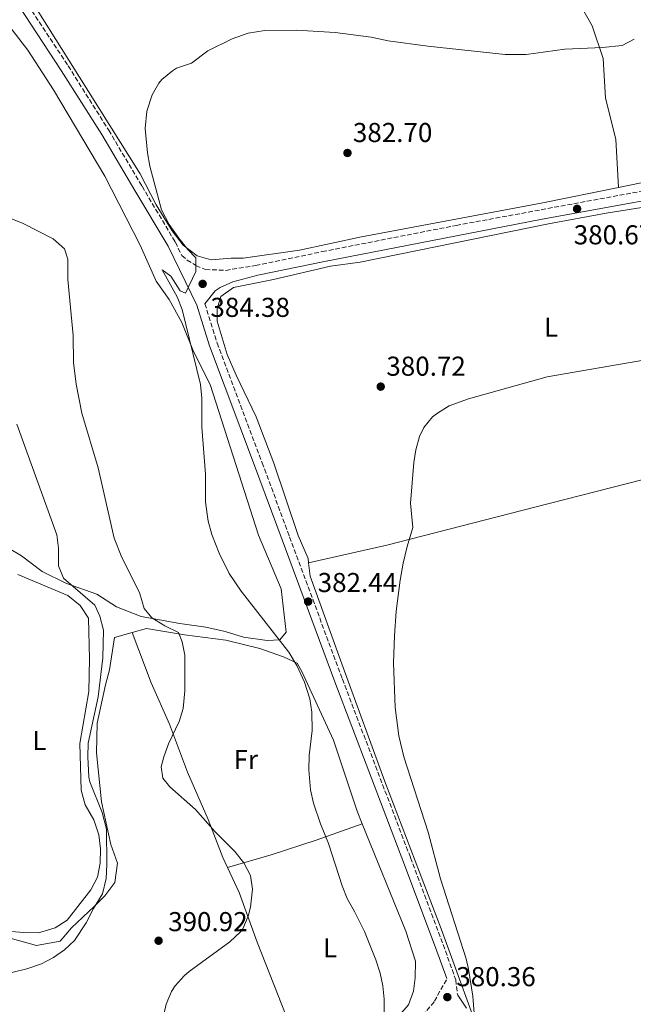
# Model space of a CAD drawing. Units: metres. Extents: x 593961 to 597409, y 4717503 to 4719862.
# Drawn here: x 595995 to 596220, y 4718381 to 4718742 of the extents above; entities that cross this region are included whole.
import ezdxf
from ezdxf.enums import TextEntityAlignment as Align

# ---------------------------------------------------------------- set-up
doc = ezdxf.new("R2010")
doc.units = ezdxf.units.M
doc.header["$MEASUREMENT"] = 0
doc.linetypes.add('DGN Style 3', pattern=[2.435890702152634, 1.739921930109024, -0.6959687720436097])
for name, color, linetype, lineweight in [('Camino', 7, 'DGN Style 3', 0), ('Cota de punto acotado terreno', 7, 'Continuous', 0), ('Curva de nivel intermedia', 30, 'Continuous', 0), ('Estanque', 4, 'Continuous', 0), ('Etiqueta de uso rústico', 92, 'Continuous', 0), ('Línea de cambio de uso (parcela vista)', 92, 'Continuous', 0), ('Margen derecho', 7, 'Continuous', 0), ('Punto acotado terreno (símbolo)', 7, 'Continuous', 0)]:
    doc.layers.add(name, color=color, linetype=linetype, lineweight=lineweight)
doc.styles.add('Style-Arial', font='arial.ttf')

# ---------------------------------------------------------------- blocks, each defined once
blk = doc.blocks.new('5PATER')
at = {"layer": 'Estanque', "linetype": 'Continuous', "lineweight": 0}
h = blk.add_hatch(color=51, dxfattribs=at)
edge = h.paths.add_edge_path()
edge.add_ellipse((0, 0), major_axis=(-0.1095731443231308, -0.1110710700762829), ratio=0.9994222409660317, start_angle=0, end_angle=360)

msp = doc.modelspace()

# ---------------------------------------------------------------- linework, layer by layer
at = {"layer": 'Camino', "color": 7, "linetype": 'DGN Style 3', "lineweight": 0}
for points in [[(595999.6799999995, 4718745.570000002, 387.5800000000019), (596012.9999999988, 4718725.390000001, 386.9900000000054), (596027.8599999984, 4718701.800000001, 386.3999999999942), (596040.0899999993, 4718681.260000002, 385.2100000000065), (596052.3099999991, 4718660.730000001, 384.6199999999953), (596054.6900000017, 4718655.850000001, 384.5399999999937), (596056.6599999986, 4718654.190000001, 385.25), (596059.8599999994, 4718652.190000001, 385.1100000000005), (596063.3799999978, 4718650.750000001, 384.9700000000011), (596070.7800000005, 4718650.430000002, 384.4499999999972), (596081.7799999999, 4718652.210000001, 383.4700000000012), (596106.2199999995, 4718657.290000001, 382.2400000000054), (596155.3900000011, 4718666.92, 381.1399999999995), (596254.4699999979, 4718685.180000001, 379.8600000000007)], [(596063.1799999987, 4718638.180000001, 384.6999999999971), (596067.6400000001, 4718623.760000002, 384.2299999999959), (596084.1600000004, 4718579.9, 382.4600000000065), (596094.25, 4718552.670000001, 382.4600000000065), (596113.5799999975, 4718500.560000001, 381.4700000000013), (596138.5799999981, 4718435.080000001, 380.4900000000054), (596150.5799999988, 4718403.2, 380.2899999999936), (596155.170000002, 4718390.280000002, 380.2899999999936), (596155.789999999, 4718384.91, 380.2899999999936), (596155.9600000011, 4718384.65, 380.2599999999947)], [(595936.6799999987, 4718209.15, 377.0299999999989), (595938.8999999982, 4718210.09, 377.179999999993), (595946.5799999982, 4718211.460000002, 377.3699999999953), (595958.7399999977, 4718215.199999999, 377.7700000000041), (595972.8199999993, 4718222.630000001, 378.75), (595986.9799999992, 4718232.27, 379.5399999999935), (596003.5599999975, 4718244.830000001, 380.3300000000017), (596014.3599999979, 4718251.350000001, 380.520000000004), (596030.9400000006, 4718259.660000001, 380.520000000004), (596043.7699999984, 4718266.57, 380.7200000000013), (596055.1599999989, 4718274.380000004, 380.7200000000013), (596062.3399999982, 4718280.779999999, 380.7200000000013), (596069.6999999988, 4718291.130000001, 381.1199999999955), (596078.9600000014, 4718305.790000001, 381.1199999999955), (596086.1200000006, 4718317.240000002, 381.5099999999949), (596096.6599999995, 4718331.16, 381.7100000000063), (596105.94, 4718340.630000001, 381.7100000000063), (596119.5399999988, 4718352.930000001, 381.7100000000063), (596141.4499999981, 4718375.290000002, 381.5099999999949), (596147.3400000001, 4718382.430000001, 380.7200000000013), (596151.94, 4718390.730000001, 380.0000000000001)]]:
    msp.add_polyline3d(points, dxfattribs=at)
at = {"layer": 'Curva de nivel intermedia', "color": 30, "linetype": 'Continuous', "lineweight": 0, "flags": 128}
for points, elevation in [([(596058.2600000014, 4718726.430000001), (596064.2600000005, 4718730.909999999), (596073.2100000002, 4718735.369999998), (596079.0000000015, 4718737.369999999), (596085.0900000002, 4718738.359999998), (596096.74, 4718738.46), (596110.900000002, 4718737.63), (596124.1400000011, 4718735.949999999), (596130.3800000016, 4718734.590000001), (596144.9800000018, 4718732.59), (596173.2600000014, 4718729.630000001), (596181.0199999998, 4718729.630000001), (596195.1799999997, 4718731.470000001), (596209.0199999998, 4718732.109999999), (596216.2199999993, 4718732.829999999), (596220.6600000006, 4718735.149999999)], 385), ([(596128.9199999998, 4718375.300000001), (596128.8900000008, 4718383.15), (596128.37, 4718388.100000001), (596127.4100000011, 4718392.67), (596125.8100000008, 4718397.63), (596121.7400000005, 4718408.010000001), (596118.2100000011, 4718415.149999999), (596115.3300000001, 4718420.109999999), (596113.5300000006, 4718424.779999998), (596108.5400000017, 4718440.269999999), (596105.5399999998, 4718447.470000001), (596103.0200000008, 4718455.07), (596101.8899999998, 4718459.949999999), (596101.2999999997, 4718467.27), (596101.4600000007, 4718472.59), (596102.4599999997, 4718481.710000001), (596102.3400000012, 4718488.430000001), (596101.6100000005, 4718493.37), (596099.6400000012, 4718499.480000001), (596096.8400000005, 4718505.59), (596093.9400000015, 4718510.429999999), (596076.5000000005, 4718532.829999999), (596072.0600000013, 4718539.31), (596068.3399999997, 4718546.67), (596065.7000000001, 4718553.63), (596064.3900000001, 4718558.46), (596063.3900000011, 4718565.480000001), (596063.3399999996, 4718575.710000002), (596062.0200000008, 4718592.909999999), (596062.0600000012, 4718603.550000001), (596061.5800000007, 4718608.529999998), (596054.8600000016, 4718636.029999998), (596053.030000001, 4718640.689999999), (596047.5000000012, 4718650.670000001), (596050.7000000019, 4718648.349999998), (596054.1399999997, 4718642.960000002), (596055.9800000014, 4718642.069999999), (596059.8600000017, 4718650.029999999), (596059.8200000015, 4718655.060000001), (596056.9400000003, 4718658.029999998), (596053.620000001, 4718662.189999999), (596050.0600000004, 4718667.230000001), (596047.1799999992, 4718672.59), (596042.9800000016, 4718688.590000001), (596042.120000001, 4718693.51), (596041.2200000003, 4718702.429999999), (596041.8600000017, 4718708.749999999), (596043.86, 4718714.749999999), (596046.3099999998, 4718719.09), (596047.3800000005, 4718720.429999998), (596051.2400000006, 4718723.630000002), (596052.7800000006, 4718724.51), (596058.2600000014, 4718726.430000001)], 385), ([(596076.2099999998, 4718407.869999999), (596077.0400000013, 4718409.01), (596078.9700000002, 4718413.63), (596079.850000001, 4718416.869999998), (596080.6500000011, 4718423.539999999), (596079.850000001, 4718428.509999999), (596077.380000001, 4718433.149999999), (596074.1800000003, 4718437.390000001), (596066.9400000006, 4718444.509999999), (596059.7000000008, 4718452.75), (596050.3399999999, 4718460.990000002), (596047.7400000005, 4718464.189999999), (596047.100000001, 4718468.430000001), (596048.0599999999, 4718472.100000001), (596049.8200000012, 4718476.829999999), (596053.6900000004, 4718484.999999999), (596055.140000001, 4718489.789999999), (596055.7800000003, 4718496.189999999), (596055.7800000003, 4718509.34), (596054.8600000016, 4718514.269999999), (596053.4199999999, 4718517.63), (596048.4199999998, 4718520.109999999), (596043.7400000015, 4718522.99), (596040.8600000005, 4718526.430000001), (596039.1799999997, 4718532.269999999), (596032.6700000007, 4718545.179999999), (596029.9200000014, 4718552.230000001), (596024.0600000008, 4718578.029999999), (596017.9800000011, 4718598.029999999), (596015.88, 4718608.679999998), (596014.9900000005, 4718616.59), (596014.7800000003, 4718626.59), (596012.8200000002, 4718647.069999999), (596012.8200000002, 4718654.59), (596011.6199999999, 4718658.270000001), (596007.5000000005, 4718661.949999999), (595996.4600000008, 4718667.550000001), (595990.1799999999, 4718670.17)], 390), ([(596162.1300000001, 4718374.829999999), (596161.4500000007, 4718384.269999999), (596159.8800000015, 4718394.15), (596158.9699999996, 4718398.029999998), (596149.5300000005, 4718427.359999998), (596145.1000000003, 4718444.430000001), (596136.1500000006, 4718472.100000001), (596134.2999999999, 4718479.789999999), (596133.0000000013, 4718490.140000001), (596132.3900000011, 4718506.470000001), (596132.6600000015, 4718516.460000001), (596133.3400000011, 4718525.470000002), (596134.8099999996, 4718536.819999999), (596135.9500000017, 4718543.02), (596137.3399999997, 4718549.15), (596139.4600000009, 4718556.109999999), (596138.6200000006, 4718565.069999999), (596139.7900000018, 4718579.999999999), (596140.5400000005, 4718584.67), (596141.8300000002, 4718589.480000001), (596143.4599999997, 4718592.830000001), (596146.6900000018, 4718596.659999999), (596148.5400000003, 4718598.109999998), (596152.8000000005, 4718600.789999999), (596159.9000000017, 4718603.329999999), (596188.74, 4718611.390000001), (596224.8200000003, 4718617.63)], 380.0000000000001), ([(595997.8900000014, 4718394.349999999), (596003.22, 4718396.130000001), (596007.6100000021, 4718398.509999999), (596011.6399999999, 4718401.24), (596015.2899999999, 4718404.67), (596019.5700000003, 4718411.15), (596022.2900000005, 4718416.430000001), (596025.6100000021, 4718421.789999999), (596026.9800000022, 4718427.390000001), (596027.2200000014, 4718432.589999998), (596027.0600000004, 4718445.470000001), (596025.4700000011, 4718451.59), (596020.9800000007, 4718462.909999998), (596020.6000000007, 4718464.640000001), (596020.1900000017, 4718472.079999999), (596020.3400000016, 4718477.07), (596024.0600000008, 4718494.109999999), (596025.7100000003, 4718508.399999999), (596025.9000000004, 4718518.509999999), (596024.6200000017, 4718523.63), (596022.7399999998, 4718527.630000001), (596011.2599999999, 4718537.55), (596009.4600000005, 4718542.11), (596009.4000000004, 4718548.51), (596008.7800000011, 4718553.469999999), (595994.2200000011, 4718594.09)], 395.0000000000001), ([(596047.0499999997, 4718372.67), (596048.9800000008, 4718381.409999999), (596050.9299999999, 4718386.029999999), (596052.2000000017, 4718388.029999998), (596055.5700000002, 4718391.710000002), (596057.4299999998, 4718393.289999999), (596072.3300000017, 4718404.269999999), (596076.2099999998, 4718407.869999999)], 390), ([(595798.4100000004, 4718383.24), (595802.2100000001, 4718380.679999999), (595811.4700000006, 4718376), (595851.9299999995, 4718358.349999999), (595872.1800000003, 4718355.970000001), (595877.1700000013, 4718356.349999999), (595883.7699999998, 4718357.789999999), (595897.7300000006, 4718361.869999999), (595907.2900000005, 4718364.270000001), (595914.5700000004, 4718365.15), (595933.6100000021, 4718368.51), (595940.2500000005, 4718369.310000001), (595946.69, 4718369.390000001), (595954.1700000011, 4718368.430000001), (595960.2500000009, 4718369.710000001), (595970.7000000003, 4718374.409999999), (595978.6900000012, 4718381.470000001), (595988.3499999993, 4718390.819999999), (595992.8100000008, 4718393.150000001), (595997.8900000014, 4718394.349999999)], 395.0000000000001)]:
    msp.add_lwpolyline(points, dxfattribs=dict(at, elevation=elevation))
at = {"layer": 'Línea de cambio de uso (parcela vista)', "color": 92, "linetype": 'Continuous', "lineweight": 0}
for points in [[(596194.4600000001, 4718789.470000001, 389.0099999999948), (596197.6200000001, 4718769.710000001, 387.7899999999936), (596200.7400000002, 4718755.310000001, 387.2100000000065), (596201.54, 4718746.59, 386.5500000000029), (596205.2199999997, 4718740.109999999, 385.4700000000012), (596209.2999999998, 4718728.109999999, 384.1100000000006), (596210.1399999997, 4718713.550000001, 383.25), (596213.9400000004, 4718698.51, 382.1100000000006), (596214.8700000001, 4718680.83, 380.3000000000029)], [(596214.8700000001, 4718680.83, 380.3000000000029), (596187.1399999997, 4718675.15, 380.6300000000047), (596120.6200000001, 4718662.67, 381.2299999999959), (596097.9000000004, 4718657.869999999, 382.2100000000065), (596077.1799999997, 4718654.91, 383.4700000000012), (596072.8200000003, 4718654.91, 383.6100000000006), (596065.5, 4718654.27, 383.7700000000041), (596060.2999999998, 4718655.789999999, 384.1499999999942), (596055.1399999997, 4718659.710000001, 384.4900000000052), (596051.1799999997, 4718664.91, 384.8099999999977), (596045.2199999997, 4718674.51, 385.2100000000065), (596039.4199999999, 4718685.869999999, 385.9700000000012), (596013.2999999998, 4718727.550000001, 386.9499999999971), (595996.2599999999, 4718754.67, 388.1499999999942)], [(595990.3799999999, 4718741.310000001, 388.4600000000065), (595998.1399999997, 4718731.15, 387.8399999999965), (596007.6600000003, 4718716.67, 386.8399999999965), (596026.4199999999, 4718684.99, 386.9600000000065), (596039.4199999999, 4718659.630000001, 387.3399999999965), (596045.2599999999, 4718646.430000001, 387.6600000000035), (596050.0199999996, 4718639.789999999, 387.6000000000058), (596054.7400000002, 4718631.310000001, 386.8000000000029), (596058.9800000006, 4718620.67, 386.0200000000041), (596065.0999999996, 4718608.59, 384.7599999999948), (596074.5800000001, 4718578.83, 382.8800000000047), (596082.8600000005, 4718553.310000001, 382.5), (596091.1799999997, 4718533.630000001, 382.6199999999953), (596092.9400000004, 4718517.710000001, 383.3600000000006), (596090.7000000002, 4718514.99, 384.1600000000035), (596085.9800000006, 4718514.75, 385.0599999999977), (596077.3399999999, 4718515.949999999, 385.9600000000065), (596070.6200000001, 4718517.949999999, 386.6399999999995), (596063.4600000001, 4718519.630000001, 386.8800000000047), (596053.9000000004, 4718520.91, 387.8600000000006), (596039.8200000003, 4718523.550000001, 389.7200000000012), (596030.7400000002, 4718527.07, 390.7599999999948), (596023.5, 4718531.710000001, 392.6199999999953), (596012.4199999999, 4718535.550000001, 395.2799999999988), (596003.4199999999, 4718540.029999999, 396.6399999999995), (595995.8200000003, 4718545.710000001, 397.6600000000035), (595991.3399999999, 4718548.430000001, 397.9400000000023)], [(596307.2999999998, 4718698.91, 378.9900000000052), (596297.5800000001, 4718696.83, 379.070000000007), (596246.9400000004, 4718687.390000001, 379.9100000000035), (596214.8700000001, 4718680.83, 380.3000000000029)], [(596101.1900000004, 4718543.220000001, 381.0399999999936), (596101.0199999996, 4718544.75, 381.0399999999936), (596097.4199999999, 4718553.230000001, 381.2599999999948), (596088.4199999999, 4718579.710000001, 381.7799999999988), (596081.9800000006, 4718596.75, 382.5800000000018), (596074.6600000003, 4718611.949999999, 383.0599999999977), (596071.2999999998, 4718619.630000001, 383.4400000000023), (596067.7000000002, 4718631.789999999, 384.1999999999971), (596067.6600000003, 4718636.27, 384.5200000000041), (596068.9400000004, 4718640.83, 384.5599999999977), (596073.7000000002, 4718644.189999999, 384.2400000000052), (596088.3799999999, 4718647.07, 382.7599999999948), (596109.1799999997, 4718651.949999999, 381.8800000000047), (596120.1399999997, 4718653.470000001, 381.1000000000058), (596189.2599999999, 4718667.470000001, 380.6000000000058), (596210.3799999999, 4718671.390000001, 380.3600000000006), (596231.8600000005, 4718674.83, 380.1199999999953), (596250.7000000002, 4718679.15, 379.5200000000041), (596266.0199999996, 4718681.710000001, 379.0599999999977), (596277.1399999997, 4718683.800000001, 379)], [(596303.7800000003, 4718592.99, 376.5), (596245.9800000006, 4718579.310000001, 377.4400000000023), (596184.2199999997, 4718563.550000001, 378.1000000000058), (596129.8600000005, 4718549.710000001, 379.8600000000006), (596101.1900000004, 4718543.220000001, 381.0399999999936)], [(596189.9400000004, 4718298.930000001, 377.8999999999942), (596149.7699999996, 4718408.99, 380.0200000000041), (596129.2199999997, 4718462.99, 380.8399999999965), (596113.8200000003, 4718504.75, 381.2200000000012), (596101.7400000002, 4718538.27, 381.0599999999977), (596101.1900000004, 4718543.220000001, 381.0399999999936)], [(595994.5800000001, 4718538.91, 399.2400000000052), (596012.9000000004, 4718531.230000001, 397.3600000000006), (596017.4199999999, 4718527.550000001, 397), (596020.4199999999, 4718522.91, 396.4799999999959), (596020.8200000003, 4718508.029999999, 396.2400000000052), (596020.54, 4718496.029999999, 396.2799999999988), (596017.2999999998, 4718476.91, 396.7200000000012), (596017.7800000003, 4718459.869999999, 396.6399999999995), (596019.1799999997, 4718454.51, 396.5399999999936), (596022.4600000001, 4718448.91, 396.320000000007), (596024.2999999998, 4718443.470000001, 396.2200000000012), (596024.8200000003, 4718438.27, 396.179999999993), (596024.7000000002, 4718433.07, 396.179999999993), (596023.7800000003, 4718427.869999999, 396.2200000000012), (596021.29, 4718423.230000001, 396.3399999999965), (596012.6900000004, 4718412.189999999, 396.8800000000047), (596008.1699999999, 4718409.310000001, 396.9400000000023), (596002.1699999999, 4718407.550000001, 397.0800000000018), (595996.5700000003, 4718407.630000001, 397.1999999999971), (595990.7300000006, 4718408.109999999, 397.5599999999977)], [(595960.7699999996, 4718418.890000001, 399.6300000000047), (595980.0499999998, 4718408.75, 397.3800000000047), (596001.3700000001, 4718402.91, 395.0800000000018), (596010.0099999999, 4718404.430000001, 395.1399999999995), (596014.1699999999, 4718409.310000001, 394.8600000000006), (596022.5300000003, 4718417.15, 394.1199999999953), (596026.4100000003, 4718421.07, 393.3999999999942), (596030.1399999997, 4718426.029999999, 393.0800000000018), (596031.0599999996, 4718433.07, 392.5800000000018), (596028.7000000002, 4718439.949999999, 392.4400000000023), (596025.1799999997, 4718455.550000001, 392.2799999999988), (596023.3399999999, 4718473.470000001, 392.5599999999977), (596023.6200000001, 4718484.430000001, 392.7799999999988), (596026.6600000003, 4718498.51, 393.1199999999953), (596028.2199999997, 4718503.949999999, 393.1199999999953), (596029.9800000006, 4718515.789999999, 392.8000000000029), (596036.5199999996, 4718517.619999999, 391.9600000000065)], [(596036.5199999996, 4718517.619999999, 391.9600000000065), (596041.7000000002, 4718519.07, 391.3000000000029), (596055.6600000003, 4718516.75, 389.2200000000012), (596070.8200000003, 4718514.83, 387.179999999993), (596083.3399999999, 4718511.789999999, 385.820000000007), (596092.0199999996, 4718508.67, 385.5800000000018), (596097.0599999996, 4718506.350000001, 385.3999999999942), (596098.6600000003, 4718503.390000001, 385.0599999999977), (596110.2999999998, 4718478.109999999, 384.8600000000006), (596119.0199999996, 4718452.109999999, 384.179999999993), (596120.8899999997, 4718447.49, 384.179999999993)], [(596036.5199999996, 4718517.619999999, 391.9600000000065), (596043.4299999997, 4718499.17, 391.3300000000018), (596050.1399999997, 4718483.970000001, 389.9900000000052), (596056.7699999996, 4718466.390000001, 389.0099999999948), (596064.4000000004, 4718449.07, 389.0099999999948), (596069.7400000002, 4718435.08, 390.0099999999948), (596071.3899999997, 4718431.529999999, 389.8899999999995)], [(596071.3899999997, 4718431.529999999, 389.8899999999995), (596087.4400000004, 4718436.07, 387.5399999999936), (596104.0099999999, 4718441.49, 384.7400000000052), (596120.8899999997, 4718447.49, 384.179999999993)], [(596120.8899999997, 4718447.49, 384.179999999993), (596136.8499999996, 4718408.109999999, 384.179999999993), (596140.3700000001, 4718397.07, 384.320000000007), (596140.3300000001, 4718391.07, 384.3600000000006), (596139.6900000004, 4718386.109999999, 384.5200000000041), (596137.8499999996, 4718381.07, 384.7599999999948), (596134.2100000001, 4718376.91, 384.7799999999988), (596116.2100000001, 4718359.07, 385.2599999999948), (596106.6900000004, 4718351.710000001, 385.0200000000041), (596105.2000000002, 4718349.980000001, 384.9700000000012)], [(596071.3899999997, 4718431.529999999, 389.8899999999995), (596075.6699999999, 4718422.33, 389.6000000000058), (596082.3099999996, 4718404.119999999, 389.0099999999948), (596097.5099999999, 4718365.57, 385.4499999999971), (596105.2000000002, 4718349.980000001, 384.9700000000012)]]:
    msp.add_polyline3d(points, dxfattribs=at)
at = {"layer": 'Margen derecho', "color": 7, "linetype": 'Continuous', "lineweight": 0}
for points in [[(595892.829999999, 4719011.449999999, 397.2200000000012), (595897.9899999977, 4718990.350000001, 396.2400000000052), (595903.6000000002, 4718969.74, 395.4499999999971), (595923.2600000009, 4718890.36, 392.8899999999995), (595929.0499999999, 4718869.810000002, 392.3000000000029), (595933.8599999979, 4718855.040000002, 391.7100000000066), (595939.1399999995, 4718841.170000001, 391.320000000007), (595946.7100000001, 4718825.340000001, 390.9199999999982), (595955.89, 4718808.199999999, 390.3300000000019), (595968.8599999985, 4718786.609999999, 389.5500000000029), (595981.350000001, 4718768.25, 388.5599999999978), (595997.1700000016, 4718743.92, 387.5800000000019), (596010.48, 4718723.760000001, 386.9900000000054), (596025.3000000013, 4718700.230000001, 386.3999999999942), (596037.5100000021, 4718679.730000001, 385.2100000000065), (596049.6700000014, 4718659.310000001, 384.6199999999953), (596060.2199999993, 4718637.619999999, 384.2299999999959), (596064.7999999992, 4718622.790000001, 384.2299999999959), (596081.3399999995, 4718578.850000001, 382.4600000000065), (596091.4400000003, 4718551.630000002, 382.4600000000065), (596110.7700000001, 4718499.500000001, 381.4700000000013), (596135.7699999984, 4718434.020000001, 380.4900000000054), (596147.7600000004, 4718402.150000002, 380.2899999999936), (596151.94, 4718390.730000001, 380.0000000000001)], [(596063.1799999987, 4718638.180000001, 384.6999999999971), (596066.9400000006, 4718642.91, 384.4199999999983), (596068.78, 4718644.190000001, 384.3600000000007), (596073.3799999978, 4718646.220000001, 384.050000000003), (596082.6200000005, 4718648.620000001, 383.4700000000012), (596107.0599999975, 4718653.699999999, 382.2400000000054), (596186.2899999979, 4718669.040000002, 380.7200000000013), (596256.1299999985, 4718681.740000002, 379.8399999999965), (596346.4699999979, 4718698.880000001, 378.5099999999947), (596397.479999999, 4718708.670000001, 378.4400000000023), (596444.7899999989, 4718718.03, 379.1799999999931), (596451.8200000008, 4718719.230000001, 379.3399999999966), (596474.3400000002, 4718721.850000001, 379.8699999999953)], [(596155.9600000011, 4718384.65, 380.2599999999947), (596159.1200000016, 4718379.850000001, 379.699999999997)]]:
    msp.add_polyline3d(points, dxfattribs=at)

# ---------------------------------------------------------------- block references
at = {"layer": 'Punto acotado terreno (símbolo)', "color": 7, "linetype": 'Continuous', "lineweight": 0, "xscale": 10, "yscale": 10, "zscale": 10}
for p in [(596115.4599999996, 4718693.470000002, 382.6999999999975), (596199.6900000002, 4718672.970000001, 380.6699999999987), (596062.3399999982, 4718645.470000002, 384.3800000000047), (596127.6599999992, 4718607.790000001, 380.7200000000012), (596101.0300000014, 4718528.970000002, 382.4400000000023), (596046.1700000013, 4718404.619999999, 390.9100000000035), (596152.0899999997, 4718383.950000001, 380.360000000001)]:
    msp.add_blockref('5PATER', p, dxfattribs=at)

# ---------------------------------------------------------------- texts
at = {"layer": 'Cota de punto acotado terreno', "color": 7, "linetype": 'Continuous', "lineweight": 0, "style": 'Style-Arial'}
for s, p in [('382.70', (596117.4400000004, 4718697.470000001, 382.6999999999971)), ('380.67', (596198.4600000009, 4718659.960000002, 380.6699999999983)), ('384.38', (596065.1799999994, 4718633.359999998, 384.3800000000047)), ('380.72', (596129.7100000012, 4718611.790000001, 380.7200000000012)), ('382.44', (596104.5300000019, 4718532.470000002, 382.4400000000023)), ('390.92', (596049.6700000018, 4718408.119999999, 390.9100000000035)), ('380.36', (596155.3700000015, 4718387.949999999, 380.3600000000006))]:
    msp.add_text(s, height=7.000000000000002, dxfattribs=at).set_placement(p)
at = {"layer": 'Etiqueta de uso rústico', "color": 92, "linetype": 'Continuous', "lineweight": 0, "style": 'Style-Arial'}
for s, p in [('L', (596190.1814203787, 4718629.610009999, 380.1900000000023)), ('L', (596002.4514203782, 4718478.020009999, 398.2100000000065)), ('Fr', (596078.153685269, 4718471.060010002, 387.4700000000012)), ('L', (596109.0914203787, 4718402.060010002, 386.5800000000018))]:
    msp.add_text(s, height=7.000000000000002, dxfattribs=at).set_placement(p, align=Align.MIDDLE_CENTER)

doc.saveas('drawing.dxf')
